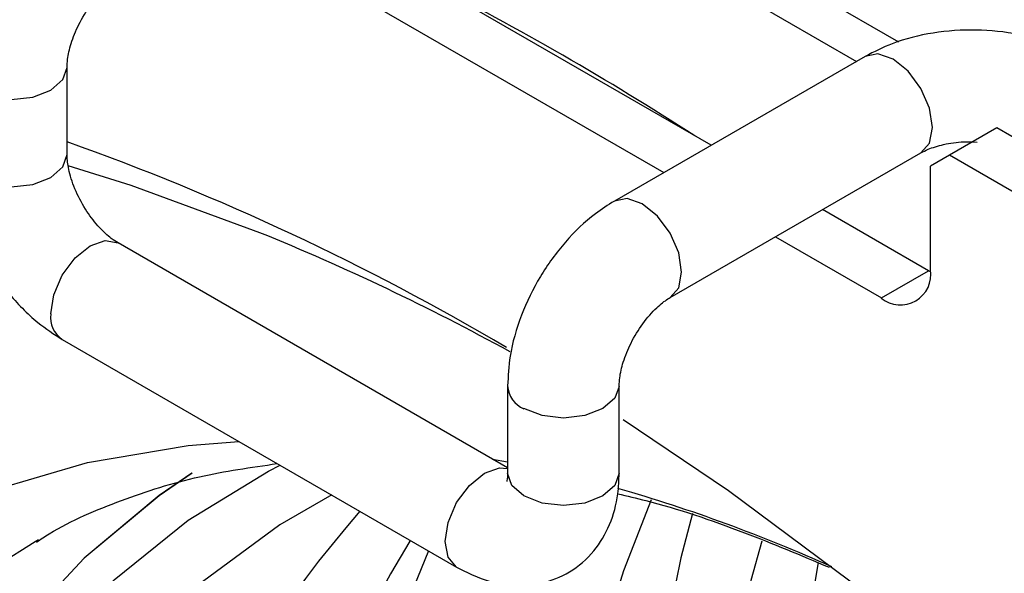
# Model space of a CAD drawing. Extents: x 16.7 to 113.1, y 4.5 to 84.6.
# Drawn here: x 74.8 to 76, y 65.5 to 66.2 of the extents above; entities that cross this region are included whole.
import ezdxf

# ---------------------------------------------------------------- set-up
doc = ezdxf.new("R2010")
doc.units = 0
doc.header["$MEASUREMENT"] = 0
doc.layers.add('OBJECT', color=7, linetype='CONTINUOUS')

msp = doc.modelspace()

# ---------------------------------------------------------------- linework, layer by layer
at = {"layer": 'OBJECT'}
for p, q in [((75.8329, 66.1432), (75.3385, 66.4286)), ((75.3173, 66.3919), (75.7856, 66.1215)), ((75.6226, 66.0275), (75.1289, 66.3125)), ((75.0759, 66.2819), (75.5696, 65.9969)), ((75.7953, 66.1271), (75.5142, 65.9649)), ((74.9008, 66.0169), (74.9008, 66.1148)), ((75.9427, 66.0468), (75.8898, 66.0162)), ((76.5586, 65.6913), (75.9427, 66.0468)), ((75.5767, 65.8566), (75.8578, 66.0189)), ((75.8898, 66.0162), (75.8685, 66.004)), ((76.5056, 65.6607), (75.8898, 66.0162)), ((75.8685, 65.888), (75.8685, 66.004)), ((75.8664, 65.8867), (75.7476, 65.9553)), ((75.6946, 65.9247), (75.8134, 65.8562)), ((75.3946, 65.6659), (74.958, 65.9179)), ((75.8134, 65.8562), (75.8664, 65.8867)), ((75.8685, 65.8855), (75.8664, 65.8867)), ((74.8955, 65.8096), (75.3374, 65.5545)), ((75.3946, 65.7577), (75.3946, 65.6597)), ((75.5196, 65.6597), (75.5196, 65.7577)), ((75.3777, 65.6756), (75.3946, 65.6724)), ((74.8689, 65.585), (74.865, 65.5828)), ((75.7425, 65.5596), (75.7373, 65.5286))]:
    msp.add_line(p, q, dxfattribs=at)
at = {"layer": 'OBJECT', "flags": 128}
for points in [[(75.8265, 66.1241), (75.8096, 66.1299), (75.7953, 66.1271)], [(75.8578, 66.0189), (75.8578, 66.0189), (75.8674, 66.0299), (75.8707, 66.0475), (75.8674, 66.069), (75.8578, 66.0911), (75.8434, 66.1104), (75.8265, 66.1241)], [(74.7941, 66.0893), (74.8144, 66.0815), (74.8383, 66.0788), (74.8623, 66.0815), (74.8825, 66.0893), (74.8961, 66.101), (74.9008, 66.1148), (74.9008, 66.1151)], [(74.7941, 65.9913), (74.8144, 65.9835), (74.8383, 65.9808), (74.8623, 65.9835), (74.8825, 65.9913), (74.8961, 66.0031), (74.9008, 66.0169)], [(75.1169, 65.9294), (74.9726, 65.9825), (74.902, 66.0045)], [(75.5454, 65.9618), (75.5285, 65.9677), (75.5142, 65.9649), (75.5142, 65.9649)], [(75.5767, 65.8566), (75.5863, 65.8677), (75.5896, 65.8852), (75.5863, 65.9067), (75.5767, 65.9288), (75.5624, 65.9481), (75.5454, 65.9618)], [(74.8825, 65.8383), (74.8859, 65.8597), (74.8955, 65.8818), (74.9098, 65.9012), (74.9267, 65.9148), (74.9436, 65.9207), (74.958, 65.9179)], [(75.5196, 65.757), (75.5148, 65.7439), (75.5013, 65.7322), (75.481, 65.7243), (75.4571, 65.7216), (75.4331, 65.7243), (75.4129, 65.7322)], [(77.4914, 63.1495), (77.4899, 63.1534), (77.411, 63.3512), (77.3238, 63.5477), (77.2288, 63.742), (77.1263, 63.9334), (77.0168, 64.1211), (76.9007, 64.3044), (76.7784, 64.4825), (76.6504, 64.6546), (76.5173, 64.8202), (76.3796, 64.9785), (76.2379, 65.1289), (76.0927, 65.2708), (75.9445, 65.4036), (75.7941, 65.5268), (75.642, 65.6398), (75.5242, 65.7196)], [(74.148, 64.4013), (74.153, 64.5532), (74.1678, 64.6986), (74.1925, 64.8367), (74.2268, 64.9666), (74.2706, 65.0878), (74.3237, 65.1994), (74.3857, 65.301), (74.4563, 65.392), (74.5352, 65.4718), (74.6218, 65.54), (74.7158, 65.5963), (74.8166, 65.6404), (74.9237, 65.6719), (75.0364, 65.6908), (75.0934, 65.6954)], [(74.6118, 64.7834), (74.6331, 64.9182), (74.664, 65.0453), (74.7043, 65.1639), (74.7537, 65.2732), (74.812, 65.3727), (74.8788, 65.4619), (74.9538, 65.5401), (75.0366, 65.607), (75.1266, 65.6621), (75.1395, 65.6688)], [(75.0407, 65.6598), (75.004, 65.6346), (74.9201, 65.5646), (74.8441, 65.483)], [(75.041, 65.6599), (75.0041, 65.6345), (74.9201, 65.5646), (74.8442, 65.4829)], [(75.3245, 65.5831), (75.3278, 65.6046), (75.3374, 65.6267), (75.3518, 65.646), (75.3687, 65.6597), (75.3856, 65.6656), (75.3946, 65.6649)], [(75.4129, 65.6342), (75.3993, 65.6459), (75.3946, 65.6597)], [(75.5196, 65.6597), (75.5148, 65.6459), (75.5013, 65.6342), (75.481, 65.6263), (75.4571, 65.6236), (75.4331, 65.6263), (75.4129, 65.6342)], [(75.1974, 65.6354), (75.1394, 65.6017), (75.0528, 65.5378), (74.9743, 65.4617), (74.9042, 65.3739), (74.8431, 65.2751), (74.7913, 65.1657), (74.7492, 65.0465), (74.7169, 64.9182), (74.6948, 64.7816)], [(75.5554, 65.63), (75.5244, 65.5501), (75.4957, 65.4574)], [(75.6019, 65.6145), (75.5886, 65.5648), (75.5605, 65.4266)], [(74.865, 65.5828), (74.8233, 65.5567)], [(75.3374, 65.5545), (75.3278, 65.5655), (75.3245, 65.5831)], [(75.6793, 65.5837), (75.6672, 65.5395), (75.6395, 65.4078)]]:
    msp.add_lwpolyline(points, dxfattribs=at)
at = {"layer": 'OBJECT'}
for centre, radius, start, end in [((73.6984, 63.0832), 3.5162, 57.178, 62.8274), ((73.9627, 63.3865), 2.8061, 59.3486, 70.4693), ((74.108, 63.4488), 2.6779, 61.2173, 67.8687), ((75.8349, 65.8826), 0.0341, 230.7968, 9.2139), ((74.9117, 65.8342), 0.0294, 172.0863, 236.6022), ((75.4237, 65.7592), 0.0292, 183.0696, 248.2293), ((75.0256, 63.9273), 1.7846, 65.7748, 73.9748), ((76.1379, 64.8196), 1.2091, 138.7363, 175.2801), ((76.4477, 64.8794), 1.3594, 148.7956, 177.457), ((76.6475, 65.005), 1.4567, 157.0645, 170.79)]:
    msp.add_arc(centre, radius, start, end, dxfattribs=at)
for points, knots in [([(74.8955, 66.3221), (74.8883, 66.3175), (74.8687, 66.3051), (74.8398, 66.2772), (74.8113, 66.2381), (74.79, 66.1941), (74.7778, 66.152), (74.7764, 66.1259), (74.7758, 66.1148)], [0, 0, 0, 0, 0.107644, 0.294548, 0.481452, 0.669064, 0.859788, 1, 1, 1, 1]), ([(74.9008, 66.1148), (74.901, 66.1177), (74.9012, 66.1251), (74.905, 66.1419), (74.9136, 66.1634), (74.927, 66.1852), (74.9422, 66.2025), (74.9528, 66.2107), (74.9572, 66.2133), (74.958, 66.2138)], [0, 0, 0, 0, 0.1031206, 0.2609671, 0.4346531, 0.6201611, 0.8076474, 0.9640402, 1, 1, 1, 1]), ([(76.0345, 66.1271), (76.027, 66.1311), (76.0065, 66.1418), (75.9678, 66.1529), (75.9197, 66.1581), (75.8709, 66.1545), (75.8285, 66.144), (75.8052, 66.1322), (75.7953, 66.1271)], [0, 0, 0, 0, 0.107646, 0.294559, 0.481468, 0.669084, 0.859815, 1, 1, 1, 1]), ([(75.8578, 66.0189), (75.8603, 66.0202), (75.8668, 66.0237), (75.8833, 66.0288), (75.9028, 66.0319), (75.9158, 66.0313), (75.9207, 66.031)], [0, 0, 0, 0, 0.189943, 0.480663, 0.800579, 1, 1, 1, 1]), ([(74.7758, 66.0169), (74.7762, 66.0084), (74.7772, 65.9852), (74.7869, 65.9462), (74.8065, 65.9019), (74.8339, 65.8615), (74.8643, 65.8299), (74.8862, 65.8157), (74.8955, 65.8096)], [0, 0, 0, 0, 0.107645, 0.294549, 0.481452, 0.669065, 0.859793, 1, 1, 1, 1]), ([(74.958, 65.9179), (74.9555, 65.9194), (74.9493, 65.9234), (74.9366, 65.935), (74.9223, 65.9532), (74.9101, 65.9757), (74.9028, 65.9975), (74.9009, 66.0108), (74.9009, 66.0159), (74.9008, 66.0169)], [0, 0, 0, 0, 0.103119, 0.260953, 0.434627, 0.620133, 0.807616, 0.964024, 1, 1, 1, 1]), ([(75.5142, 65.9649), (75.507, 65.9603), (75.4874, 65.9479), (75.4585, 65.92), (75.43, 65.8809), (75.4087, 65.8369), (75.3965, 65.7948), (75.3951, 65.7687), (75.3946, 65.7577)], [0, 0, 0, 0, 0.107644, 0.294548, 0.481452, 0.669064, 0.859788, 1, 1, 1, 1]), ([(75.5196, 65.7577), (75.5197, 65.7606), (75.52, 65.7679), (75.5237, 65.7847), (75.5324, 65.8062), (75.5457, 65.8281), (75.5609, 65.8453), (75.5715, 65.8536), (75.5759, 65.8561), (75.5767, 65.8566)], [0, 0, 0, 0, 0.1031207, 0.2609671, 0.4346531, 0.6201611, 0.8076474, 0.9640402, 1, 1, 1, 1]), ([(74.8664, 65.5825), (74.8712, 65.5856), (74.9007, 65.605), (74.9609, 65.63), (75.0451, 65.6575), (75.1069, 65.6663), (75.1364, 65.6705)], [0, 0, 0, 0, 0.062286, 0.385273, 0.706538, 1, 1, 1, 1]), ([(75.3374, 65.5545), (75.3451, 65.5505), (75.3642, 65.5406), (75.3962, 65.533), (75.4321, 65.5347), (75.4654, 65.5477), (75.4923, 65.571), (75.5103, 65.6018), (75.5185, 65.6319), (75.5193, 65.6519), (75.5196, 65.6597)], [0, 0, 0, 0, 0.095827, 0.239923, 0.374678, 0.506218, 0.644612, 0.777364, 0.913628, 1, 1, 1, 1]), ([(75.3946, 65.6597), (75.3944, 65.6573), (75.3941, 65.6516), (75.3937, 65.6509), (75.3935, 65.6505)], [0, 0, 0, 0, 0.420905, 1, 1, 1, 1]), ([(75.518, 65.6366), (75.5285, 65.6342), (75.5742, 65.6235), (75.6534, 65.597), (75.7233, 65.5676), (75.755, 65.5543)], [0, 0, 0, 0, 0.139044, 0.608553, 1, 1, 1, 1])]:
    msp.add_open_spline(points, degree=3, knots=knots, dxfattribs=at)

doc.saveas('drawing.dxf')
